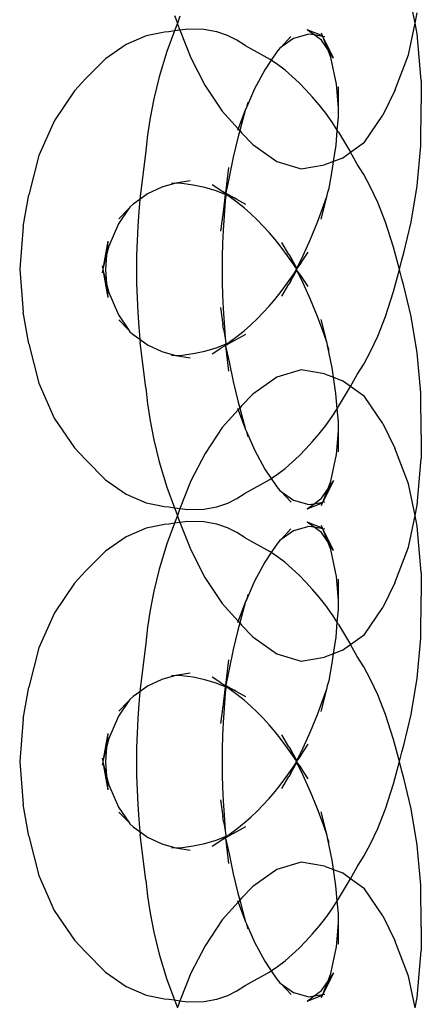
# Model space of a CAD drawing. Units: millimetres. Extents: x 90343 to 90865, y 71628 to 71906.
# Drawn here: x 90648 to 90651, y 71834 to 71842 of the extents above; entities that cross this region are included whole.
import ezdxf

# ---------------------------------------------------------------- set-up
doc = ezdxf.new("R2010")
doc.units = ezdxf.units.MM
doc.header["$MEASUREMENT"] = 0
doc.layers.get('0').update_dxf_attribs({"color": 255})

# ---------------------------------------------------------------- blocks, each defined once
blk = doc.blocks.new('HGFD')
for p, q in [((90651.0269, 71842.0667), (90650.9736, 71842.3242)), ((90649.0748, 71842.1302), (90649.0982, 71842.0667)), ((90649.1183, 71842.1245), (90649.101, 71842.0742)), ((90651.0269, 71842.0667), (90651.0445, 71842.1514)), ((90649.0982, 71842.0667), (90649.0749, 71842.0035)), ((90649.101, 71842.0742), (90649.0982, 71842.0667)), ((90649.0982, 71842.0667), (90649.1007, 71842.06)), ((90649.1007, 71842.06), (90649.1184, 71842.0092)), ((90650.9734, 71841.8087), (90651.0269, 71842.0667)), ((90651.0446, 71841.9813), (90651.0269, 71842.0667)), ((90648.8464, 71841.9635), (90648.6838, 71841.8935)), ((90648.993, 71841.9946), (90648.8464, 71841.9635)), ((90649.029, 71841.9975), (90648.993, 71841.9946)), ((90649.0749, 71842.0035), (90649.0138, 71841.8376)), ((90649.0749, 71842.0035), (90649.029, 71841.9975)), ((90649.1184, 71842.0092), (90649.0749, 71842.0035)), ((90649.184, 71842.0177), (90649.1184, 71842.0092)), ((90649.1184, 71842.0092), (90649.12, 71842.0043)), ((90649.12, 71842.0043), (90649.208, 71841.7867)), ((90649.3126, 71842.0148), (90649.184, 71842.0177)), ((90649.4183, 71841.9958), (90649.3126, 71842.0148)), ((90649.5063, 71841.9656), (90649.4183, 71841.9958)), ((90649.582, 71841.928), (90649.5063, 71841.9656)), ((90650.0201, 71841.9585), (90649.9403, 71841.8711)), ((90650.1647, 71841.9781), (90650.0395, 71841.9413)), ((90650.2075, 71841.971), (90650.1503, 71842.0122)), ((90650.2761, 71841.9637), (90650.1503, 71842.0122)), ((90650.2075, 71841.971), (90650.1647, 71841.9781)), ((90650.2676, 71841.9277), (90650.2075, 71841.971)), ((90650.2778, 71841.9593), (90650.2075, 71841.971)), ((90650.2761, 71841.9637), (90650.2679, 71841.985)), ((90650.2778, 71841.9593), (90650.2761, 71841.9637)), ((90650.3662, 71841.7837), (90650.2778, 71841.9593)), ((90650.3185, 71841.8533), (90650.2778, 71841.9593)), ((90650.2945, 71841.9566), (90650.2778, 71841.9593)), ((90651.0768, 71841.6028), (90651.0446, 71841.9813)), ((90648.6838, 71841.8935), (90648.5153, 71841.7781)), ((90649.6493, 71841.8856), (90649.582, 71841.928)), ((90649.6493, 71841.8856), (90649.8475, 71841.7756)), ((90649.9403, 71841.8711), (90649.9294, 71841.8634)), ((90650.0395, 71841.9413), (90649.9403, 71841.8711)), ((90650.3185, 71841.8533), (90650.2676, 71841.9277)), ((90649.0138, 71841.8376), (90648.9507, 71841.6314)), ((90649.9053, 71841.8329), (90649.8606, 71841.7668)), ((90649.9294, 71841.8634), (90649.9053, 71841.8329)), ((90650.3662, 71841.7837), (90650.3185, 71841.8533)), ((90650.343, 71841.7895), (90650.3185, 71841.8533)), ((90650.3883, 71841.5722), (90650.343, 71841.7895)), ((90650.8632, 71841.5211), (90650.9734, 71841.8087)), ((90648.5153, 71841.7781), (90648.3529, 71841.6138)), ((90649.208, 71841.7867), (90649.3223, 71841.5633)), ((90649.8606, 71841.7668), (90649.8081, 71841.6891)), ((90649.8606, 71841.7668), (90649.8475, 71841.7756)), ((90649.9115, 71841.7324), (90649.8606, 71841.7668)), ((90649.9721, 71841.6854), (90649.9115, 71841.7324)), ((90648.9507, 71841.6314), (90648.9068, 71841.4537)), ((90649.8081, 71841.6891), (90649.725, 71841.534)), ((90650.0302, 71841.6351), (90649.9721, 71841.6854)), ((90650.0864, 71841.5819), (90650.0302, 71841.6351)), ((90648.2629, 71841.5174), (90648.3529, 71841.6138)), ((90649.3223, 71841.5633), (90649.461, 71841.3531)), ((90650.1414, 71841.5257), (90650.0864, 71841.5819)), ((90650.405, 71841.3789), (90650.3883, 71841.5722)), ((90650.405, 71841.3789), (90650.4062, 71841.5498)), ((90651.0768, 71841.6028), (90651.0773, 71841.4117)), ((90648.2629, 71841.5174), (90648.1005, 71841.277)), ((90649.725, 71841.534), (90649.6581, 71841.3835)), ((90650.1954, 71841.4663), (90650.1414, 71841.5257)), ((90650.8632, 71841.5211), (90650.7649, 71841.3197)), ((90648.9068, 71841.4537), (90648.877, 71841.2986)), ((90649.6708, 71841.4243), (90649.6581, 71841.3835)), ((90650.2488, 71841.4034), (90650.1954, 71841.4663)), ((90650.3015, 71841.3362), (90650.2488, 71841.4034)), ((90651.0736, 71841.0713), (90651.0773, 71841.4117)), ((90649.461, 71841.3531), (90649.5907, 71841.2091)), ((90649.6517, 71841.3691), (90649.5907, 71841.2091)), ((90649.6517, 71841.3691), (90649.6283, 71841.2873)), ((90649.6581, 71841.3835), (90649.6517, 71841.3691)), ((90650.3539, 71841.2635), (90650.3015, 71841.3362)), ((90650.4044, 71841.3045), (90650.4067, 71841.3586)), ((90650.4067, 71841.3586), (90650.405, 71841.3789)), ((90650.6152, 71841.1007), (90650.7649, 71841.3197)), ((90648.1005, 71841.277), (90647.9742, 71840.9927)), ((90648.877, 71841.2986), (90648.8569, 71841.1595)), ((90649.6283, 71841.2873), (90649.6038, 71841.1945)), ((90650.3956, 71841.1997), (90650.3539, 71841.2635)), ((90650.3956, 71841.1997), (90650.4044, 71841.3045)), ((90648.8569, 71841.1595), (90648.8432, 71841.031)), ((90649.5907, 71841.2091), (90649.5853, 71841.1951)), ((90649.6038, 71841.1945), (90649.5886, 71841.1368)), ((90649.5907, 71841.2091), (90649.6038, 71841.1945)), ((90649.6038, 71841.1945), (90649.6197, 71841.1769)), ((90649.7101, 71841.0821), (90649.6197, 71841.1769)), ((90650.3853, 71841.0779), (90650.3956, 71841.1997)), ((90650.4062, 71841.1833), (90650.3956, 71841.1997)), ((90650.4062, 71841.1833), (90650.5017, 71841.019)), ((90649.5886, 71841.1368), (90649.5519, 71840.9782)), ((90649.7101, 71841.0821), (90649.9048, 71840.9441)), ((90650.3652, 71840.9448), (90650.3853, 71841.0779)), ((90650.5017, 71841.019), (90650.6152, 71841.1007)), ((90651.0438, 71840.7457), (90651.0736, 71841.0713)), ((90647.9742, 71840.9927), (90647.8936, 71840.6736)), ((90648.8432, 71841.031), (90648.7961, 71840.6611)), ((90650.437, 71840.9724), (90650.5017, 71841.019)), ((90650.5572, 71840.9236), (90650.5017, 71841.019)), ((90649.5519, 71840.9782), (90649.5189, 71840.8183)), ((90649.9048, 71840.9441), (90650.102, 71840.8855)), ((90650.102, 71840.8855), (90650.2929, 71840.9169)), ((90650.3652, 71840.9448), (90650.2929, 71840.9169)), ((90650.3537, 71840.8682), (90650.3652, 71840.9448)), ((90650.437, 71840.9724), (90650.3652, 71840.9448)), ((90650.611, 71840.8374), (90650.5572, 71840.9236)), ((90649.5118, 71840.8948), (90649.4978, 71840.7566)), ((90650.3291, 71840.7275), (90650.3537, 71840.8682)), ((90650.6665, 71840.7359), (90650.611, 71840.8374)), ((90649.0749, 71840.7661), (90648.971, 71840.7351)), ((90649.0749, 71840.7661), (90649.0497, 71840.7663)), ((90649.0856, 71840.7692), (90649.0749, 71840.7661)), ((90649.201, 71840.7879), (90649.0856, 71840.7692)), ((90649.1357, 71840.7654), (90649.0856, 71840.7692)), ((90649.2267, 71840.7533), (90649.1357, 71840.7654)), ((90649.32, 71840.7325), (90649.2267, 71840.7533)), ((90649.4517, 71840.7076), (90649.3794, 71840.7543)), ((90649.4978, 71840.7566), (90649.4878, 71840.6906)), ((90649.5189, 71840.8183), (90649.4917, 71840.6883)), ((90647.8477, 71840.4167), (90647.8936, 71840.6736)), ((90648.8563, 71840.6805), (90648.7937, 71840.6359)), ((90648.971, 71840.7351), (90648.8563, 71840.6805)), ((90649.412, 71840.705), (90649.32, 71840.7325)), ((90649.4862, 71840.6775), (90649.412, 71840.705)), ((90649.4517, 71840.7076), (90649.4878, 71840.6906)), ((90649.4869, 71840.6831), (90649.4517, 71840.7076)), ((90649.4862, 71840.6775), (90649.4722, 71840.5585)), ((90649.4869, 71840.6831), (90649.4862, 71840.6775)), ((90649.491, 71840.6802), (90649.4862, 71840.6775)), ((90649.4862, 71840.6775), (90649.4906, 71840.6758)), ((90649.4878, 71840.6906), (90649.4869, 71840.6831)), ((90649.491, 71840.6802), (90649.4869, 71840.6831)), ((90649.4878, 71840.6906), (90649.4917, 71840.6883)), ((90649.4906, 71840.6758), (90649.4905, 71840.663)), ((90649.491, 71840.6802), (90649.4906, 71840.6758)), ((90649.4995, 71840.6725), (90649.4906, 71840.6758)), ((90649.4917, 71840.6883), (90649.491, 71840.6802)), ((90649.4933, 71840.6786), (90649.491, 71840.6802)), ((90649.4917, 71840.6883), (90649.5601, 71840.6481)), ((90649.4995, 71840.6725), (90649.4933, 71840.6786)), ((90649.5068, 71840.6692), (90649.4995, 71840.6725)), ((90650.3125, 71840.669), (90650.3163, 71840.6875)), ((90650.3163, 71840.6875), (90650.3291, 71840.7275)), ((90650.7248, 71840.611), (90650.6665, 71840.7359)), ((90650.9955, 71840.4523), (90651.0438, 71840.7457)), ((90648.7398, 71840.5976), (90648.7132, 71840.5742)), ((90648.7937, 71840.6359), (90648.7398, 71840.5976)), ((90648.7937, 71840.6359), (90648.7844, 71840.5379)), ((90648.7961, 71840.6611), (90648.7937, 71840.6359)), ((90649.4862, 71840.6259), (90649.4722, 71840.5585)), ((90649.4862, 71840.6259), (90649.4771, 71840.5032)), ((90649.4882, 71840.6487), (90649.4862, 71840.6259)), ((90649.4905, 71840.663), (90649.4882, 71840.6487)), ((90649.5191, 71840.6607), (90649.5068, 71840.6692)), ((90649.5815, 71840.6139), (90649.5191, 71840.6607)), ((90649.5601, 71840.6481), (90649.5191, 71840.6607)), ((90649.5808, 71840.636), (90649.5601, 71840.6481)), ((90649.6549, 71840.5962), (90649.5808, 71840.636)), ((90649.6393, 71840.5669), (90649.5815, 71840.6139)), ((90650.2344, 71840.4526), (90650.2857, 71840.5913)), ((90650.2636, 71840.4762), (90650.3125, 71840.669)), ((90650.2857, 71840.5913), (90650.3125, 71840.669)), ((90650.7866, 71840.4523), (90650.7248, 71840.611)), ((90648.7045, 71840.5613), (90648.6216, 71840.4382)), ((90648.7045, 71840.5613), (90648.6232, 71840.4779)), ((90648.7132, 71840.5742), (90648.7045, 71840.5613)), ((90648.7844, 71840.5379), (90648.7763, 71840.4181)), ((90649.4671, 71840.5157), (90649.4488, 71840.3778)), ((90649.4722, 71840.5585), (90649.4671, 71840.5157)), ((90649.6934, 71840.5195), (90649.6393, 71840.5669)), ((90649.7446, 71840.4709), (90649.6934, 71840.5195)), ((90648.6216, 71840.4382), (90648.5417, 71840.2575)), ((90649.4771, 71840.5032), (90649.4703, 71840.3877)), ((90649.7938, 71840.4205), (90649.7446, 71840.4709)), ((90650.1779, 71840.3146), (90650.2344, 71840.4526)), ((90650.8524, 71840.249), (90650.7866, 71840.4523)), ((90650.9368, 71840.2035), (90650.9955, 71840.4523)), ((90647.8477, 71840.4167), (90647.8191, 71840.0693)), ((90648.7763, 71840.4181), (90648.771, 71840.3006)), ((90649.4703, 71840.3877), (90649.4657, 71840.2781)), ((90649.8423, 71840.3673), (90649.7938, 71840.4205)), ((90649.8907, 71840.3103), (90649.8423, 71840.3673)), ((90648.5329, 71840.2972), (90648.493, 71840.0737)), ((90648.5329, 71840.2972), (90648.5239, 71840.1866)), ((90648.771, 71840.3006), (90648.768, 71840.1845)), ((90649.4657, 71840.2781), (90649.463, 71840.1725)), ((90649.9401, 71840.2481), (90649.8907, 71840.3103)), ((90650.0022, 71840.1891), (90649.9463, 71840.2872)), ((90650.119, 71840.1822), (90650.1779, 71840.3146)), ((90648.5417, 71840.2575), (90648.5239, 71840.1866)), ((90649.9913, 71840.1796), (90649.9401, 71840.2481)), ((90650.1004, 71840.1179), (90650.1586, 71840.2094)), ((90650.9001, 71840.0688), (90650.8524, 71840.249)), ((90650.9202, 71840.145), (90650.9368, 71840.2035)), ((90648.5239, 71840.1866), (90648.493, 71840.0737)), ((90648.5239, 71840.1866), (90648.5143, 71840.0685)), ((90648.768, 71840.1845), (90648.767, 71840.0689)), ((90649.463, 71840.1725), (90649.4621, 71840.0689)), ((90650.0446, 71840.1037), (90649.9913, 71840.1796)), ((90650.0022, 71840.1891), (90650.0203, 71840.1589)), ((90650.0203, 71840.1589), (90650.0679, 71840.076)), ((90650.0446, 71840.1037), (90650.0203, 71840.1589)), ((90650.0679, 71840.076), (90650.119, 71840.1822)), ((90650.1004, 71840.1179), (90650.0679, 71840.076)), ((90650.9001, 71840.0688), (90650.9202, 71840.145)), ((90647.8191, 71840.0693), (90647.8476, 71839.7218)), ((90648.4931, 71840.064), (90648.4871, 71840.0404)), ((90648.4872, 71840.0969), (90648.493, 71840.0737)), ((90648.493, 71840.0737), (90648.4943, 71840.0688)), ((90648.4943, 71840.0688), (90648.4931, 71840.064)), ((90648.4931, 71840.064), (90648.5331, 71839.8398)), ((90648.4931, 71840.064), (90648.5239, 71839.9513)), ((90648.5143, 71840.0685), (90648.5239, 71839.9513)), ((90648.767, 71840.0689), (90648.768, 71839.9534)), ((90649.4621, 71840.0689), (90649.463, 71839.9653)), ((90649.9912, 71839.9582), (90650.0446, 71840.0341)), ((90650.0188, 71839.9764), (90650.0679, 71840.0619)), ((90650.0188, 71839.9764), (90650.0446, 71840.0341)), ((90650.0543, 71840.0892), (90650.0446, 71840.1037)), ((90650.0446, 71840.0341), (90650.0547, 71840.0492)), ((90650.0599, 71840.0784), (90650.0543, 71840.0892)), ((90650.0547, 71840.0492), (90650.0599, 71840.0593)), ((90650.0659, 71840.0718), (90650.0599, 71840.0784)), ((90650.0599, 71840.0593), (90650.0659, 71840.0718)), ((90650.0659, 71840.0661), (90650.0599, 71840.0593)), ((90650.0659, 71840.0718), (90650.0679, 71840.076)), ((90650.0659, 71840.0661), (90650.0659, 71840.0718)), ((90650.0679, 71840.0619), (90650.0659, 71840.0661)), ((90650.0678, 71840.069), (90650.0679, 71840.076)), ((90650.0679, 71840.0619), (90650.0678, 71840.069)), ((90650.119, 71839.9556), (90650.0679, 71840.0619)), ((90650.1005, 71840.02), (90650.0679, 71840.0619)), ((90650.8522, 71839.8883), (90650.9001, 71840.0688)), ((90650.9204, 71839.992), (90650.9001, 71840.0688)), ((90648.5239, 71839.9513), (90648.5331, 71839.8398)), ((90648.5239, 71839.9513), (90648.542, 71839.8797)), ((90648.768, 71839.9534), (90648.771, 71839.8373)), ((90649.463, 71839.9653), (90649.4657, 71839.8597)), ((90649.9402, 71839.8898), (90649.9912, 71839.9582)), ((90650.0188, 71839.9764), (90650.0021, 71839.9485)), ((90650.1586, 71839.9285), (90650.1005, 71840.02)), ((90650.1779, 71839.8232), (90650.119, 71839.9556)), ((90650.9369, 71839.9341), (90650.9204, 71839.992)), ((90648.542, 71839.8797), (90648.6219, 71839.699)), ((90649.8908, 71839.8276), (90649.9402, 71839.8898)), ((90649.9462, 71839.8505), (90650.0021, 71839.9485)), ((90650.7866, 71839.6852), (90650.8522, 71839.8883)), ((90650.9956, 71839.6852), (90650.9369, 71839.9341)), ((90648.771, 71839.8373), (90648.7763, 71839.7198)), ((90649.4657, 71839.8597), (90649.4703, 71839.75)), ((90649.8423, 71839.7705), (90649.8908, 71839.8276)), ((90650.2344, 71839.6855), (90650.1779, 71839.8232)), ((90647.8935, 71839.4648), (90647.8476, 71839.7218)), ((90648.7763, 71839.7198), (90648.7844, 71839.6)), ((90649.4488, 71839.7601), (90649.467, 71839.6223)), ((90649.4703, 71839.75), (90649.4771, 71839.6346)), ((90649.7446, 71839.6669), (90649.7939, 71839.7173)), ((90649.7939, 71839.7173), (90649.8423, 71839.7705)), ((90648.6219, 71839.699), (90648.7046, 71839.5764)), ((90648.6235, 71839.6597), (90648.7046, 71839.5764)), ((90649.4771, 71839.6346), (90649.4862, 71839.5119)), ((90649.6934, 71839.6184), (90649.7446, 71839.6669)), ((90650.2855, 71839.547), (90650.2344, 71839.6855)), ((90650.3124, 71839.469), (90650.2636, 71839.6615)), ((90650.7248, 71839.5268), (90650.7866, 71839.6852)), ((90651.0438, 71839.3916), (90650.9956, 71839.6852)), ((90648.7046, 71839.5764), (90648.7137, 71839.5629)), ((90648.7137, 71839.5629), (90648.7401, 71839.54)), ((90648.7844, 71839.6), (90648.7937, 71839.5019)), ((90649.4717, 71839.5825), (90649.467, 71839.6223)), ((90649.4717, 71839.5825), (90649.4862, 71839.5119)), ((90649.5815, 71839.524), (90649.6394, 71839.5709)), ((90649.6394, 71839.5709), (90649.6934, 71839.6184)), ((90648.7401, 71839.54), (90648.7937, 71839.5019)), ((90648.7937, 71839.5019), (90648.7961, 71839.4767)), ((90648.7937, 71839.5019), (90648.8566, 71839.4572)), ((90648.8433, 71839.1067), (90648.7961, 71839.4767)), ((90649.4862, 71839.5119), (90649.4883, 71839.4882)), ((90649.4904, 71839.4749), (90649.4875, 71839.4609)), ((90649.4883, 71839.4882), (90649.4904, 71839.4749)), ((90649.5576, 71839.4883), (90649.4943, 71839.4538)), ((90649.5073, 71839.4688), (90649.5191, 71839.477)), ((90649.5191, 71839.477), (90649.5815, 71839.524)), ((90649.5191, 71839.477), (90649.5576, 71839.4883)), ((90649.5576, 71839.4883), (90649.5806, 71839.5018)), ((90649.5806, 71839.5018), (90649.6548, 71839.5417)), ((90650.3124, 71839.469), (90650.2855, 71839.547)), ((90650.6665, 71839.4019), (90650.7248, 71839.5268)), ((90647.8935, 71839.4648), (90647.974, 71839.1458)), ((90648.8566, 71839.4572), (90648.9713, 71839.4026)), ((90648.9713, 71839.4026), (90649.0757, 71839.3716)), ((90649.2269, 71839.3845), (90649.32, 71839.4053)), ((90649.32, 71839.4053), (90649.4119, 71839.4328)), ((90649.3794, 71839.3834), (90649.4516, 71839.4301)), ((90649.4119, 71839.4328), (90649.4875, 71839.4609)), ((90649.4888, 71839.4508), (90649.4516, 71839.4301)), ((90649.4875, 71839.4609), (90649.4906, 71839.4621)), ((90649.4875, 71839.4609), (90649.4882, 71839.4556)), ((90649.4882, 71839.4556), (90649.4906, 71839.4621)), ((90649.4888, 71839.4508), (90649.4882, 71839.4556)), ((90649.4882, 71839.4556), (90649.4915, 71839.4523)), ((90649.4915, 71839.4523), (90649.4888, 71839.4508)), ((90649.4888, 71839.4508), (90649.4892, 71839.448)), ((90649.4915, 71839.4523), (90649.4892, 71839.448)), ((90649.4892, 71839.448), (90649.5188, 71839.3195)), ((90649.4892, 71839.448), (90649.4978, 71839.3813)), ((90649.4906, 71839.4621), (90649.4995, 71839.4653)), ((90649.4943, 71839.4538), (90649.4915, 71839.4523)), ((90649.4995, 71839.4653), (90649.5073, 71839.4688)), ((90650.316, 71839.4516), (90650.3124, 71839.469)), ((90650.3536, 71839.27), (90650.316, 71839.4516)), ((90650.3289, 71839.4112), (90650.316, 71839.4516)), ((90650.611, 71839.3005), (90650.6665, 71839.4019)), ((90649.0502, 71839.3713), (90649.0757, 71839.3716)), ((90649.0757, 71839.3716), (90649.0857, 71839.3686)), ((90649.0857, 71839.3686), (90649.136, 71839.3723)), ((90649.0857, 71839.3686), (90649.201, 71839.3501)), ((90649.136, 71839.3723), (90649.2269, 71839.3845)), ((90649.4978, 71839.3813), (90649.5119, 71839.243)), ((90649.5188, 71839.3195), (90649.5519, 71839.1596)), ((90651.0736, 71839.066), (90651.0438, 71839.3916)), ((90650.1024, 71839.2523), (90649.9052, 71839.194)), ((90650.2932, 71839.2208), (90650.1024, 71839.2523)), ((90650.3652, 71839.1931), (90650.3536, 71839.27)), ((90650.5572, 71839.2145), (90650.611, 71839.3005)), ((90649.5519, 71839.1596), (90649.5887, 71839.0008)), ((90649.9052, 71839.194), (90649.7107, 71839.0562)), ((90650.2932, 71839.2208), (90650.3652, 71839.1931)), ((90650.3852, 71839.0605), (90650.3652, 71839.1931)), ((90650.3652, 71839.1931), (90650.4374, 71839.1652)), ((90650.5017, 71839.1188), (90650.4374, 71839.1652)), ((90650.5017, 71839.1188), (90650.5572, 71839.2145)), ((90647.974, 71839.1458), (90648.1001, 71838.8614)), ((90648.8433, 71839.1067), (90648.857, 71838.9782)), ((90650.4063, 71838.9545), (90650.5017, 71839.1188)), ((90650.6155, 71839.0368), (90650.5017, 71839.1188)), ((90649.5887, 71839.0008), (90649.6039, 71838.9433)), ((90649.6199, 71838.9611), (90649.7107, 71839.0562)), ((90650.3956, 71838.938), (90650.3852, 71839.0605)), ((90650.7651, 71838.8176), (90650.6155, 71839.0368)), ((90651.0773, 71838.7256), (90651.0736, 71839.066)), ((90648.857, 71838.9782), (90648.877, 71838.8391)), ((90649.5905, 71838.9285), (90649.4612, 71838.7851)), ((90649.5853, 71838.9426), (90649.5905, 71838.9285)), ((90649.6039, 71838.9433), (90649.5905, 71838.9285)), ((90649.5905, 71838.9285), (90649.6517, 71838.7685)), ((90649.6199, 71838.9611), (90649.6039, 71838.9433)), ((90649.6039, 71838.9433), (90649.6285, 71838.85)), ((90650.3539, 71838.8743), (90650.3956, 71838.938)), ((90650.3956, 71838.938), (90650.4063, 71838.9545)), ((90650.4044, 71838.8339), (90650.3956, 71838.938)), ((90648.1001, 71838.8614), (90648.2624, 71838.621)), ((90648.877, 71838.8391), (90648.9068, 71838.6842)), ((90649.6285, 71838.85), (90649.6517, 71838.7685)), ((90650.3015, 71838.8016), (90650.3539, 71838.8743)), ((90650.4068, 71838.7803), (90650.4044, 71838.8339)), ((90649.4612, 71838.7851), (90649.3225, 71838.5749)), ((90649.6517, 71838.7685), (90649.6586, 71838.7531)), ((90649.6586, 71838.7531), (90649.7251, 71838.6034)), ((90649.6586, 71838.7531), (90649.6711, 71838.7128)), ((90650.2487, 71838.7343), (90650.3015, 71838.8016)), ((90650.3885, 71838.5665), (90650.405, 71838.7592)), ((90650.405, 71838.7592), (90650.4068, 71838.7803)), ((90650.4062, 71838.5886), (90650.405, 71838.7592)), ((90650.7651, 71838.8176), (90650.8634, 71838.6163)), ((90648.9068, 71838.6842), (90648.9506, 71838.5067)), ((90650.1954, 71838.6715), (90650.2487, 71838.7343)), ((90651.0773, 71838.7256), (90651.0768, 71838.5339)), ((90648.3526, 71838.5243), (90648.2624, 71838.621)), ((90649.7251, 71838.6034), (90649.8083, 71838.4483)), ((90650.0864, 71838.5559), (90650.1414, 71838.6121)), ((90650.1414, 71838.6121), (90650.1954, 71838.6715)), ((90650.9736, 71838.3285), (90650.8634, 71838.6163)), ((90648.3526, 71838.5243), (90648.515, 71838.3599)), ((90649.3225, 71838.5749), (90649.2082, 71838.3515)), ((90650.0301, 71838.5027), (90650.0864, 71838.5559)), ((90650.3432, 71838.349), (90650.3885, 71838.5665)), ((90651.0445, 71838.1556), (90651.0768, 71838.5339)), ((90648.9506, 71838.5067), (90649.0136, 71838.3007)), ((90649.8083, 71838.4483), (90649.8606, 71838.3711)), ((90649.9115, 71838.4054), (90649.972, 71838.4524)), ((90649.972, 71838.4524), (90650.0301, 71838.5027)), ((90648.515, 71838.3599), (90648.6835, 71838.2445)), ((90649.6495, 71838.2522), (90649.8475, 71838.3623)), ((90649.8475, 71838.3623), (90649.8606, 71838.3711)), ((90649.8606, 71838.3711), (90649.9115, 71838.4054)), ((90649.8606, 71838.3711), (90649.9056, 71838.3046)), ((90650.2778, 71838.1786), (90650.3665, 71838.3547)), ((90650.3184, 71838.2844), (90650.3665, 71838.3547)), ((90649.0136, 71838.3007), (90649.0748, 71838.1344)), ((90649.2082, 71838.3515), (90649.1201, 71838.1337)), ((90649.9056, 71838.3046), (90649.9299, 71838.2739)), ((90649.9299, 71838.2739), (90649.9404, 71838.2665)), ((90650.268, 71838.2105), (90650.3184, 71838.2844)), ((90650.2778, 71838.1786), (90650.3184, 71838.2844)), ((90650.3184, 71838.2844), (90650.3432, 71838.349)), ((90651.0269, 71838.071), (90650.9736, 71838.3285)), ((90648.6835, 71838.2445), (90648.8461, 71838.1744)), ((90649.5064, 71838.1721), (90649.582, 71838.2098)), ((90649.582, 71838.2098), (90649.6495, 71838.2522)), ((90649.9404, 71838.2665), (90650.0399, 71838.1963)), ((90649.9404, 71838.2665), (90650.0204, 71838.1791)), ((90650.0399, 71838.1963), (90650.1651, 71838.1597)), ((90650.2075, 71838.1668), (90650.268, 71838.2105)), ((90648.8461, 71838.1744), (90648.9929, 71838.1432)), ((90648.9929, 71838.1432), (90649.0284, 71838.1405)), ((90649.0284, 71838.1405), (90649.0748, 71838.1344)), ((90649.0748, 71838.1344), (90649.0982, 71838.071)), ((90649.0748, 71838.1344), (90649.1183, 71838.1287)), ((90649.1183, 71838.1287), (90649.101, 71838.0785)), ((90649.1201, 71838.1337), (90649.1183, 71838.1287)), ((90649.1183, 71838.1287), (90649.1837, 71838.1202)), ((90649.1837, 71838.1202), (90649.3125, 71838.123)), ((90649.3125, 71838.123), (90649.4183, 71838.142)), ((90649.4183, 71838.142), (90649.5064, 71838.1721)), ((90650.1507, 71838.1258), (90650.2762, 71838.1742)), ((90650.1507, 71838.1258), (90650.2075, 71838.1668)), ((90650.1651, 71838.1597), (90650.2075, 71838.1668)), ((90650.2075, 71838.1668), (90650.2778, 71838.1786)), ((90650.2681, 71838.1533), (90650.2762, 71838.1742)), ((90650.2762, 71838.1742), (90650.2778, 71838.1786)), ((90650.2778, 71838.1786), (90650.2948, 71838.1814)), ((90651.0269, 71838.071), (90651.0445, 71838.1556)), ((90649.0982, 71838.071), (90649.0749, 71838.0078)), ((90649.101, 71838.0785), (90649.0982, 71838.071)), ((90649.0982, 71838.071), (90649.1007, 71838.0643)), ((90649.1007, 71838.0643), (90649.1184, 71838.0134)), ((90650.9734, 71837.8129), (90651.0269, 71838.071)), ((90651.0446, 71837.9856), (90651.0269, 71838.071)), ((90648.8464, 71837.9678), (90648.6838, 71837.8978)), ((90648.993, 71837.9988), (90648.8464, 71837.9678)), ((90649.029, 71838.0018), (90648.993, 71837.9988)), ((90649.0749, 71838.0078), (90649.0138, 71837.8418)), ((90649.0749, 71838.0078), (90649.029, 71838.0018)), ((90649.1184, 71838.0134), (90649.0749, 71838.0078)), ((90649.184, 71838.022), (90649.1184, 71838.0134)), ((90649.1184, 71838.0134), (90649.12, 71838.0086)), ((90649.12, 71838.0086), (90649.208, 71837.791)), ((90649.3126, 71838.0191), (90649.184, 71838.022)), ((90649.4183, 71838.0001), (90649.3126, 71838.0191)), ((90649.5063, 71837.9699), (90649.4183, 71838.0001)), ((90649.582, 71837.9323), (90649.5063, 71837.9699)), ((90650.0201, 71837.9628), (90649.9403, 71837.8754)), ((90650.1647, 71837.9824), (90650.0395, 71837.9456)), ((90650.2075, 71837.9753), (90650.1503, 71838.0165)), ((90650.2761, 71837.9679), (90650.1503, 71838.0165)), ((90650.2075, 71837.9753), (90650.1647, 71837.9824)), ((90650.2676, 71837.932), (90650.2075, 71837.9753)), ((90650.2778, 71837.9636), (90650.2075, 71837.9753)), ((90650.2761, 71837.9679), (90650.2679, 71837.9892)), ((90650.2778, 71837.9636), (90650.2761, 71837.9679)), ((90650.3662, 71837.788), (90650.2778, 71837.9636)), ((90650.3185, 71837.8576), (90650.2778, 71837.9636)), ((90650.2945, 71837.9608), (90650.2778, 71837.9636)), ((90651.0768, 71837.6071), (90651.0446, 71837.9856)), ((90648.6838, 71837.8978), (90648.5153, 71837.7824)), ((90649.6493, 71837.8899), (90649.582, 71837.9323)), ((90649.6493, 71837.8899), (90649.8475, 71837.7799)), ((90649.9403, 71837.8754), (90649.9294, 71837.8677)), ((90650.0395, 71837.9456), (90649.9403, 71837.8754)), ((90650.3185, 71837.8576), (90650.2676, 71837.932)), ((90649.0138, 71837.8418), (90648.9507, 71837.6356)), ((90649.9053, 71837.8372), (90649.8606, 71837.7711)), ((90649.9294, 71837.8677), (90649.9053, 71837.8372)), ((90650.3662, 71837.788), (90650.3185, 71837.8576)), ((90650.343, 71837.7938), (90650.3185, 71837.8576)), ((90650.3883, 71837.5765), (90650.343, 71837.7938)), ((90650.8632, 71837.5254), (90650.9734, 71837.8129)), ((90648.5153, 71837.7824), (90648.3529, 71837.6181)), ((90649.208, 71837.791), (90649.3223, 71837.5676)), ((90649.8606, 71837.7711), (90649.8081, 71837.6933)), ((90649.8606, 71837.7711), (90649.8475, 71837.7799)), ((90649.9115, 71837.7367), (90649.8606, 71837.7711)), ((90649.9721, 71837.6897), (90649.9115, 71837.7367)), ((90648.9507, 71837.6356), (90648.9068, 71837.458)), ((90649.8081, 71837.6933), (90649.725, 71837.5383)), ((90650.0302, 71837.6394), (90649.9721, 71837.6897)), ((90650.0864, 71837.5862), (90650.0302, 71837.6394)), ((90648.2629, 71837.5217), (90648.3529, 71837.6181)), ((90649.3223, 71837.5676), (90649.461, 71837.3574)), ((90650.1414, 71837.5299), (90650.0864, 71837.5862)), ((90650.405, 71837.3832), (90650.3883, 71837.5765)), ((90650.405, 71837.3832), (90650.4062, 71837.5541)), ((90651.0768, 71837.6071), (90651.0773, 71837.4159)), ((90648.2629, 71837.5217), (90648.1005, 71837.2813)), ((90649.725, 71837.5383), (90649.6581, 71837.3878)), ((90650.1954, 71837.4706), (90650.1414, 71837.5299)), ((90650.8632, 71837.5254), (90650.7649, 71837.324)), ((90648.9068, 71837.458), (90648.877, 71837.3029)), ((90649.6708, 71837.4285), (90649.6581, 71837.3878)), ((90650.2488, 71837.4077), (90650.1954, 71837.4706)), ((90650.3015, 71837.3405), (90650.2488, 71837.4077)), ((90651.0736, 71837.0755), (90651.0773, 71837.4159)), ((90649.461, 71837.3574), (90649.5906, 71837.2135)), ((90649.6517, 71837.3733), (90649.5906, 71837.2135)), ((90649.6517, 71837.3733), (90649.6283, 71837.2916)), ((90649.6581, 71837.3878), (90649.6517, 71837.3733)), ((90650.3539, 71837.2678), (90650.3015, 71837.3405)), ((90650.4044, 71837.3088), (90650.4067, 71837.3629)), ((90650.4067, 71837.3629), (90650.405, 71837.3832)), ((90650.6152, 71837.105), (90650.7649, 71837.324)), ((90648.1005, 71837.2813), (90647.9742, 71836.997)), ((90648.877, 71837.3029), (90648.8569, 71837.1638)), ((90649.6283, 71837.2916), (90649.6038, 71837.1988)), ((90650.3956, 71837.204), (90650.3539, 71837.2678)), ((90650.3956, 71837.204), (90650.4044, 71837.3088)), ((90648.8569, 71837.1638), (90648.8432, 71837.0353)), ((90649.5906, 71837.2135), (90649.5853, 71837.1994)), ((90649.6038, 71837.1988), (90649.5886, 71837.1411)), ((90649.5906, 71837.2135), (90649.6038, 71837.1988)), ((90649.6038, 71837.1988), (90649.6197, 71837.1812)), ((90649.7101, 71837.0864), (90649.6197, 71837.1812)), ((90650.3853, 71837.0822), (90650.3956, 71837.204)), ((90650.4062, 71837.1876), (90650.3956, 71837.204)), ((90650.4062, 71837.1876), (90650.5017, 71837.0233)), ((90649.5886, 71837.1411), (90649.5519, 71836.9825)), ((90649.7101, 71837.0864), (90649.9048, 71836.9484)), ((90650.3652, 71836.949), (90650.3853, 71837.0822)), ((90650.5017, 71837.0233), (90650.6152, 71837.105)), ((90651.0438, 71836.75), (90651.0736, 71837.0755)), ((90647.9742, 71836.997), (90647.8936, 71836.6778)), ((90648.8432, 71837.0353), (90648.7961, 71836.6654)), ((90650.437, 71836.9767), (90650.5017, 71837.0233)), ((90650.5572, 71836.9279), (90650.5017, 71837.0233)), ((90649.5519, 71836.9825), (90649.5189, 71836.8226)), ((90649.9048, 71836.9484), (90650.102, 71836.8898)), ((90650.102, 71836.8898), (90650.2929, 71836.9211)), ((90650.3652, 71836.949), (90650.2929, 71836.9211)), ((90650.3537, 71836.8725), (90650.3652, 71836.949)), ((90650.437, 71836.9767), (90650.3652, 71836.949)), ((90650.611, 71836.8417), (90650.5572, 71836.9279)), ((90649.5118, 71836.8991), (90649.4978, 71836.7609)), ((90650.3291, 71836.7318), (90650.3537, 71836.8725)), ((90650.6665, 71836.7402), (90650.611, 71836.8417)), ((90649.0749, 71836.7703), (90648.971, 71836.7394)), ((90649.0749, 71836.7703), (90649.0497, 71836.7706)), ((90649.0856, 71836.7735), (90649.0749, 71836.7703)), ((90649.201, 71836.7922), (90649.0856, 71836.7735)), ((90649.1357, 71836.7697), (90649.0856, 71836.7735)), ((90649.2267, 71836.7576), (90649.1357, 71836.7697)), ((90649.32, 71836.7368), (90649.2267, 71836.7576)), ((90649.4517, 71836.7118), (90649.3794, 71836.7586)), ((90649.4978, 71836.7609), (90649.4878, 71836.6949)), ((90649.5189, 71836.8226), (90649.4917, 71836.6926)), ((90647.8477, 71836.421), (90647.8936, 71836.6778)), ((90648.8563, 71836.6847), (90648.7937, 71836.6402)), ((90648.971, 71836.7394), (90648.8563, 71836.6847)), ((90649.412, 71836.7093), (90649.32, 71836.7368)), ((90649.4862, 71836.6817), (90649.412, 71836.7093)), ((90649.4517, 71836.7118), (90649.4874, 71836.6922)), ((90649.4862, 71836.6817), (90649.4722, 71836.5628)), ((90649.4869, 71836.6874), (90649.4862, 71836.6817)), ((90649.491, 71836.6845), (90649.4862, 71836.6817)), ((90649.4862, 71836.6817), (90649.4906, 71836.6801)), ((90649.4869, 71836.6874), (90649.4874, 71836.6922)), ((90649.491, 71836.6845), (90649.4869, 71836.6874)), ((90649.4878, 71836.6949), (90649.4874, 71836.6922)), ((90649.4874, 71836.6922), (90649.4915, 71836.69)), ((90649.4906, 71836.6801), (90649.4905, 71836.6673)), ((90649.491, 71836.6845), (90649.4906, 71836.6801)), ((90649.4995, 71836.6768), (90649.4906, 71836.6801)), ((90649.4915, 71836.69), (90649.491, 71836.6845)), ((90649.4933, 71836.6829), (90649.491, 71836.6845)), ((90649.4917, 71836.6926), (90649.4915, 71836.69)), ((90649.4915, 71836.69), (90649.5601, 71836.6524)), ((90649.4995, 71836.6768), (90649.4933, 71836.6829)), ((90649.5068, 71836.6735), (90649.4995, 71836.6768)), ((90650.3125, 71836.6733), (90650.3163, 71836.6918)), ((90650.3163, 71836.6918), (90650.3291, 71836.7318)), ((90650.7248, 71836.6153), (90650.6665, 71836.7402)), ((90650.9955, 71836.4565), (90651.0438, 71836.75)), ((90648.7398, 71836.6019), (90648.7132, 71836.5785)), ((90648.7937, 71836.6402), (90648.7398, 71836.6019)), ((90648.7937, 71836.6402), (90648.7844, 71836.5421)), ((90648.7961, 71836.6654), (90648.7937, 71836.6402)), ((90649.4862, 71836.6302), (90649.4722, 71836.5628)), ((90649.4862, 71836.6302), (90649.4771, 71836.5075)), ((90649.4882, 71836.653), (90649.4862, 71836.6302)), ((90649.4905, 71836.6673), (90649.4882, 71836.653)), ((90649.5191, 71836.665), (90649.5068, 71836.6735)), ((90649.5815, 71836.6182), (90649.5191, 71836.665)), ((90649.5601, 71836.6524), (90649.5191, 71836.665)), ((90649.5808, 71836.6403), (90649.5601, 71836.6524)), ((90649.6549, 71836.6005), (90649.5808, 71836.6403)), ((90649.6393, 71836.5712), (90649.5815, 71836.6182)), ((90650.2344, 71836.4569), (90650.2857, 71836.5956)), ((90650.2636, 71836.4805), (90650.3125, 71836.6733)), ((90650.2857, 71836.5956), (90650.3125, 71836.6733)), ((90650.7866, 71836.4566), (90650.7248, 71836.6153)), ((90648.7045, 71836.5656), (90648.6216, 71836.4425)), ((90648.7045, 71836.5656), (90648.6232, 71836.4821)), ((90648.7132, 71836.5785), (90648.7045, 71836.5656)), ((90648.7844, 71836.5421), (90648.7763, 71836.4224)), ((90649.4671, 71836.52), (90649.4488, 71836.3821)), ((90649.4722, 71836.5628), (90649.4671, 71836.52)), ((90649.6934, 71836.5238), (90649.6393, 71836.5712)), ((90649.7446, 71836.4752), (90649.6934, 71836.5238)), ((90648.6216, 71836.4425), (90648.5417, 71836.2618)), ((90649.4771, 71836.5075), (90649.4703, 71836.392)), ((90649.7938, 71836.4248), (90649.7446, 71836.4752)), ((90650.1779, 71836.3189), (90650.2344, 71836.4569)), ((90650.8524, 71836.2533), (90650.7866, 71836.4566)), ((90650.9368, 71836.2078), (90650.9955, 71836.4565)), ((90647.8477, 71836.421), (90647.8191, 71836.0735)), ((90648.7763, 71836.4224), (90648.771, 71836.3049)), ((90649.4703, 71836.392), (90649.4657, 71836.2824)), ((90649.8423, 71836.3716), (90649.7938, 71836.4248)), ((90649.8907, 71836.3146), (90649.8423, 71836.3716)), ((90648.5329, 71836.3015), (90648.493, 71836.078)), ((90648.5329, 71836.3015), (90648.5239, 71836.1909)), ((90648.771, 71836.3049), (90648.768, 71836.1888)), ((90649.4657, 71836.2824), (90649.463, 71836.1767)), ((90649.9401, 71836.2524), (90649.8907, 71836.3146)), ((90650.0022, 71836.1934), (90649.9463, 71836.2915)), ((90650.119, 71836.1865), (90650.1779, 71836.3189)), ((90648.5417, 71836.2618), (90648.5239, 71836.1909)), ((90649.9913, 71836.1838), (90649.9401, 71836.2524)), ((90650.1004, 71836.1222), (90650.1586, 71836.2137)), ((90650.9001, 71836.0731), (90650.8524, 71836.2533)), ((90650.9202, 71836.1493), (90650.9368, 71836.2078)), ((90648.5239, 71836.1909), (90648.493, 71836.078)), ((90648.5239, 71836.1909), (90648.5143, 71836.0728)), ((90648.768, 71836.1888), (90648.767, 71836.0732)), ((90649.463, 71836.1767), (90649.4621, 71836.0732)), ((90650.0446, 71836.108), (90649.9913, 71836.1838)), ((90650.0022, 71836.1934), (90650.0203, 71836.1632)), ((90650.0203, 71836.1632), (90650.068, 71836.0805)), ((90650.0446, 71836.108), (90650.0203, 71836.1632)), ((90650.068, 71836.0805), (90650.119, 71836.1865)), ((90650.1004, 71836.1222), (90650.068, 71836.0805)), ((90650.9001, 71836.0731), (90650.9202, 71836.1493)), ((90647.8191, 71836.0735), (90647.8476, 71835.7261)), ((90648.4931, 71836.0683), (90648.4871, 71836.0447)), ((90648.4872, 71836.1011), (90648.493, 71836.078)), ((90648.493, 71836.078), (90648.4943, 71836.0731)), ((90648.4943, 71836.0731), (90648.4931, 71836.0683)), ((90648.4931, 71836.0683), (90648.5331, 71835.8441)), ((90648.4931, 71836.0683), (90648.5239, 71835.9556)), ((90648.5143, 71836.0728), (90648.5239, 71835.9556)), ((90648.767, 71836.0732), (90648.768, 71835.9577)), ((90649.4621, 71836.0732), (90649.463, 71835.9696)), ((90649.9912, 71835.9625), (90650.0446, 71836.0384)), ((90650.0188, 71835.9806), (90650.0679, 71836.0661)), ((90650.0188, 71835.9806), (90650.0446, 71836.0384)), ((90650.0543, 71836.0935), (90650.0446, 71836.108)), ((90650.0446, 71836.0384), (90650.0547, 71836.0535)), ((90650.0599, 71836.0827), (90650.0543, 71836.0935)), ((90650.0547, 71836.0535), (90650.0599, 71836.0636)), ((90650.0659, 71836.0761), (90650.0599, 71836.0827)), ((90650.0599, 71836.0636), (90650.0659, 71836.0761)), ((90650.0659, 71836.0703), (90650.0599, 71836.0636)), ((90650.0659, 71836.0761), (90650.068, 71836.0805)), ((90650.0659, 71836.0703), (90650.0659, 71836.0761)), ((90650.0679, 71836.0661), (90650.0659, 71836.0703)), ((90650.0678, 71836.0732), (90650.068, 71836.0805)), ((90650.0679, 71836.0661), (90650.0678, 71836.0732)), ((90650.119, 71835.9599), (90650.0679, 71836.0661)), ((90650.0679, 71836.0661), (90650.1005, 71836.0243)), ((90650.8522, 71835.8926), (90650.9001, 71836.0731)), ((90650.9204, 71835.9963), (90650.9001, 71836.0731)), ((90648.5239, 71835.9556), (90648.5331, 71835.8441)), ((90648.5239, 71835.9556), (90648.542, 71835.884)), ((90648.768, 71835.9577), (90648.771, 71835.8415)), ((90649.463, 71835.9696), (90649.4657, 71835.864)), ((90649.9402, 71835.8941), (90649.9912, 71835.9625)), ((90650.0188, 71835.9806), (90650.0021, 71835.9528)), ((90650.1586, 71835.9328), (90650.1005, 71836.0243)), ((90650.1779, 71835.8275), (90650.119, 71835.9599)), ((90650.9369, 71835.9384), (90650.9204, 71835.9963)), ((90648.542, 71835.884), (90648.6219, 71835.7033)), ((90649.8908, 71835.8319), (90649.9402, 71835.8941)), ((90649.9462, 71835.8548), (90650.0021, 71835.9528)), ((90650.7866, 71835.6895), (90650.8522, 71835.8926)), ((90650.9956, 71835.6895), (90650.9369, 71835.9384)), ((90648.771, 71835.8415), (90648.7763, 71835.724)), ((90649.4657, 71835.864), (90649.4703, 71835.7543)), ((90649.8423, 71835.7748), (90649.8908, 71835.8319)), ((90650.2344, 71835.6898), (90650.1779, 71835.8275)), ((90647.8935, 71835.4691), (90647.8476, 71835.7261)), ((90648.7763, 71835.724), (90648.7844, 71835.6043)), ((90649.4488, 71835.7643), (90649.467, 71835.6266)), ((90649.4703, 71835.7543), (90649.4771, 71835.6389)), ((90649.7446, 71835.6712), (90649.7939, 71835.7216)), ((90649.7939, 71835.7216), (90649.8423, 71835.7748)), ((90648.6219, 71835.7033), (90648.7046, 71835.5807)), ((90648.6235, 71835.664), (90648.7046, 71835.5807)), ((90649.4771, 71835.6389), (90649.4862, 71835.5162)), ((90649.6934, 71835.6227), (90649.7446, 71835.6712)), ((90650.2855, 71835.5513), (90650.2344, 71835.6898)), ((90650.3124, 71835.4733), (90650.2636, 71835.6658)), ((90650.7248, 71835.5311), (90650.7866, 71835.6895)), ((90651.0438, 71835.3959), (90650.9956, 71835.6895)), ((90648.7046, 71835.5807), (90648.7137, 71835.5672)), ((90648.7137, 71835.5672), (90648.7401, 71835.5443)), ((90648.7844, 71835.6043), (90648.7937, 71835.5062)), ((90649.4717, 71835.5868), (90649.467, 71835.6266)), ((90649.4717, 71835.5868), (90649.4862, 71835.5162)), ((90649.5815, 71835.5282), (90649.6394, 71835.5752)), ((90649.6394, 71835.5752), (90649.6934, 71835.6227)), ((90648.7401, 71835.5443), (90648.7937, 71835.5062)), ((90648.7937, 71835.5062), (90648.7961, 71835.481)), ((90648.7937, 71835.5062), (90648.8566, 71835.4615)), ((90648.8433, 71835.111), (90648.7961, 71835.481)), ((90649.4862, 71835.5162), (90649.4883, 71835.4925)), ((90649.4904, 71835.4792), (90649.4875, 71835.4652)), ((90649.4883, 71835.4925), (90649.4904, 71835.4792)), ((90649.4904, 71835.4792), (90649.4906, 71835.4663)), ((90649.5576, 71835.4926), (90649.4943, 71835.4581)), ((90649.5073, 71835.4731), (90649.5191, 71835.4813)), ((90649.5191, 71835.4813), (90649.5815, 71835.5282)), ((90649.5191, 71835.4813), (90649.5576, 71835.4926)), ((90649.5576, 71835.4926), (90649.5806, 71835.5061)), ((90649.5806, 71835.5061), (90649.6548, 71835.5459)), ((90650.3124, 71835.4733), (90650.2855, 71835.5513)), ((90650.6665, 71835.4062), (90650.7248, 71835.5311)), ((90647.8935, 71835.4691), (90647.974, 71835.15)), ((90648.8566, 71835.4615), (90648.9713, 71835.4069)), ((90648.9713, 71835.4069), (90649.0757, 71835.3759)), ((90649.2269, 71835.3887), (90649.32, 71835.4096)), ((90649.32, 71835.4096), (90649.4119, 71835.4371)), ((90649.3794, 71835.3877), (90649.4516, 71835.4344)), ((90649.4119, 71835.4371), (90649.4875, 71835.4652)), ((90649.4516, 71835.4344), (90649.4882, 71835.4599)), ((90649.4892, 71835.4523), (90649.4516, 71835.4344)), ((90649.4875, 71835.4652), (90649.4906, 71835.4663)), ((90649.4875, 71835.4652), (90649.4882, 71835.4599)), ((90649.4906, 71835.4663), (90649.4882, 71835.4599)), ((90649.4882, 71835.4599), (90649.4892, 71835.4523)), ((90649.4915, 71835.4566), (90649.4892, 71835.4523)), ((90649.4892, 71835.4523), (90649.4978, 71835.3856)), ((90649.4892, 71835.4523), (90649.5188, 71835.3238)), ((90649.4906, 71835.4663), (90649.4995, 71835.4696)), ((90649.4943, 71835.4581), (90649.4915, 71835.4566)), ((90649.4995, 71835.4696), (90649.5073, 71835.4731)), ((90650.316, 71835.4559), (90650.3124, 71835.4733)), ((90650.3536, 71835.2743), (90650.316, 71835.4559)), ((90650.3289, 71835.4154), (90650.316, 71835.4559)), ((90650.611, 71835.3048), (90650.6665, 71835.4062)), ((90649.0502, 71835.3756), (90649.0757, 71835.3759)), ((90649.0757, 71835.3759), (90649.0857, 71835.3729)), ((90649.0857, 71835.3729), (90649.136, 71835.3766)), ((90649.0857, 71835.3729), (90649.201, 71835.3543)), ((90649.136, 71835.3766), (90649.2269, 71835.3887)), ((90649.4978, 71835.3856), (90649.5119, 71835.2473)), ((90649.5188, 71835.3238), (90649.5519, 71835.1639)), ((90651.0736, 71835.0703), (90651.0438, 71835.3959)), ((90650.1024, 71835.2566), (90649.9052, 71835.1983)), ((90650.2932, 71835.2251), (90650.1024, 71835.2566)), ((90650.3652, 71835.1973), (90650.3536, 71835.2743)), ((90650.5572, 71835.2187), (90650.611, 71835.3048)), ((90649.5519, 71835.1639), (90649.5887, 71835.0051)), ((90649.9052, 71835.1983), (90649.7107, 71835.0605)), ((90650.2932, 71835.2251), (90650.3652, 71835.1973)), ((90650.3652, 71835.1973), (90650.4374, 71835.1695)), ((90650.3852, 71835.0647), (90650.3652, 71835.1973)), ((90650.5017, 71835.1231), (90650.4374, 71835.1695)), ((90650.5017, 71835.1231), (90650.5572, 71835.2187)), ((90647.974, 71835.15), (90648.1001, 71834.8657)), ((90648.8433, 71835.111), (90648.857, 71834.9825)), ((90650.4063, 71834.9588), (90650.5017, 71835.1231)), ((90650.6155, 71835.0411), (90650.5017, 71835.1231)), ((90649.5887, 71835.0051), (90649.6039, 71834.9476)), ((90649.6199, 71834.9654), (90649.7107, 71835.0605)), ((90650.3956, 71834.9423), (90650.3852, 71835.0647)), ((90650.7651, 71834.8219), (90650.6155, 71835.0411)), ((90651.0773, 71834.7299), (90651.0736, 71835.0703)), ((90648.857, 71834.9825), (90648.877, 71834.8434)), ((90649.5906, 71834.9329), (90649.4612, 71834.7894)), ((90649.5853, 71834.9469), (90649.5906, 71834.9329)), ((90649.6039, 71834.9476), (90649.5906, 71834.9329)), ((90649.5906, 71834.9329), (90649.6517, 71834.7728)), ((90649.6199, 71834.9654), (90649.6039, 71834.9476)), ((90649.6039, 71834.9476), (90649.6285, 71834.8543)), ((90650.3539, 71834.8786), (90650.3956, 71834.9423)), ((90650.3956, 71834.9423), (90650.4063, 71834.9588)), ((90650.4044, 71834.8382), (90650.3956, 71834.9423)), ((90648.1001, 71834.8657), (90648.2624, 71834.6253)), ((90648.877, 71834.8434), (90648.9068, 71834.6884)), ((90649.6285, 71834.8543), (90649.6517, 71834.7728)), ((90650.3015, 71834.8058), (90650.3539, 71834.8786)), ((90650.4068, 71834.7846), (90650.4044, 71834.8382)), ((90649.4612, 71834.7894), (90649.3225, 71834.5792)), ((90649.6517, 71834.7728), (90649.6586, 71834.7574)), ((90649.6586, 71834.7574), (90649.7251, 71834.6077)), ((90649.6586, 71834.7574), (90649.6711, 71834.7171)), ((90650.2487, 71834.7386), (90650.3015, 71834.8058)), ((90650.3885, 71834.5708), (90650.405, 71834.7635)), ((90650.405, 71834.7635), (90650.4068, 71834.7846)), ((90650.4062, 71834.5929), (90650.405, 71834.7635)), ((90650.7651, 71834.8219), (90650.8634, 71834.6206)), ((90648.9068, 71834.6884), (90648.9506, 71834.5109)), ((90650.1954, 71834.6757), (90650.2487, 71834.7386)), ((90651.0773, 71834.7299), (90651.0768, 71834.5382)), ((90648.3526, 71834.5285), (90648.2624, 71834.6253)), ((90649.7251, 71834.6077), (90649.8083, 71834.4526)), ((90650.0864, 71834.5602), (90650.1414, 71834.6164)), ((90650.1414, 71834.6164), (90650.1954, 71834.6757)), ((90650.9736, 71834.3328), (90650.8634, 71834.6206)), ((90648.3526, 71834.5285), (90648.515, 71834.3642)), ((90649.3225, 71834.5792), (90649.2082, 71834.3558)), ((90650.0301, 71834.5069), (90650.0864, 71834.5602)), ((90650.3432, 71834.3532), (90650.3885, 71834.5708)), ((90651.0445, 71834.1599), (90651.0768, 71834.5382)), ((90648.9506, 71834.5109), (90649.0136, 71834.305)), ((90649.8083, 71834.4526), (90649.8606, 71834.3754)), ((90649.9115, 71834.4097), (90649.972, 71834.4567)), ((90649.972, 71834.4567), (90650.0301, 71834.5069)), ((90648.515, 71834.3642), (90648.6835, 71834.2487)), ((90649.6495, 71834.2565), (90649.8475, 71834.3666)), ((90649.8475, 71834.3666), (90649.8606, 71834.3754)), ((90649.8606, 71834.3754), (90649.9115, 71834.4097)), ((90649.8606, 71834.3754), (90649.9056, 71834.3089)), ((90650.2778, 71834.1828), (90650.3665, 71834.359)), ((90650.3184, 71834.2887), (90650.3665, 71834.359)), ((90649.0136, 71834.305), (90649.0748, 71834.1387)), ((90649.2082, 71834.3558), (90649.1201, 71834.138)), ((90649.9056, 71834.3089), (90649.9299, 71834.2782)), ((90649.9299, 71834.2782), (90649.9404, 71834.2708)), ((90650.268, 71834.2148), (90650.3184, 71834.2887)), ((90650.2778, 71834.1828), (90650.3184, 71834.2887)), ((90650.3184, 71834.2887), (90650.3432, 71834.3532)), ((90651.0269, 71834.0753), (90650.9736, 71834.3328)), ((90648.6835, 71834.2487), (90648.8461, 71834.1787)), ((90649.5064, 71834.1764), (90649.582, 71834.2141)), ((90649.582, 71834.2141), (90649.6495, 71834.2565)), ((90649.9404, 71834.2708), (90650.0399, 71834.2006)), ((90649.9404, 71834.2708), (90650.0204, 71834.1834)), ((90650.0399, 71834.2006), (90650.1651, 71834.164)), ((90650.2075, 71834.1711), (90650.268, 71834.2148)), ((90648.8461, 71834.1787), (90648.9929, 71834.1475)), ((90648.9929, 71834.1475), (90649.0284, 71834.1448)), ((90649.0284, 71834.1448), (90649.0748, 71834.1387)), ((90649.0748, 71834.1387), (90649.0982, 71834.0752)), ((90649.0748, 71834.1387), (90649.1183, 71834.133)), ((90649.1183, 71834.133), (90649.101, 71834.0828)), ((90649.1201, 71834.138), (90649.1183, 71834.133)), ((90649.1183, 71834.133), (90649.1837, 71834.1245)), ((90649.1837, 71834.1245), (90649.3125, 71834.1273)), ((90649.3125, 71834.1273), (90649.4183, 71834.1463)), ((90649.4183, 71834.1463), (90649.5064, 71834.1764)), ((90650.1507, 71834.1301), (90650.2762, 71834.1785)), ((90650.1507, 71834.1301), (90650.2075, 71834.1711)), ((90650.1651, 71834.164), (90650.2075, 71834.1711)), ((90650.2075, 71834.1711), (90650.2778, 71834.1828)), ((90650.2681, 71834.1576), (90650.2762, 71834.1785)), ((90650.2762, 71834.1785), (90650.2778, 71834.1828)), ((90650.2778, 71834.1828), (90650.2948, 71834.1857)), ((90651.0269, 71834.0753), (90651.0445, 71834.1599))]:
    blk.add_line(p, q)

msp = doc.modelspace()

# ---------------------------------------------------------------- block references
msp.add_blockref('HGFD', (0, 0))

doc.saveas('drawing.dxf')
